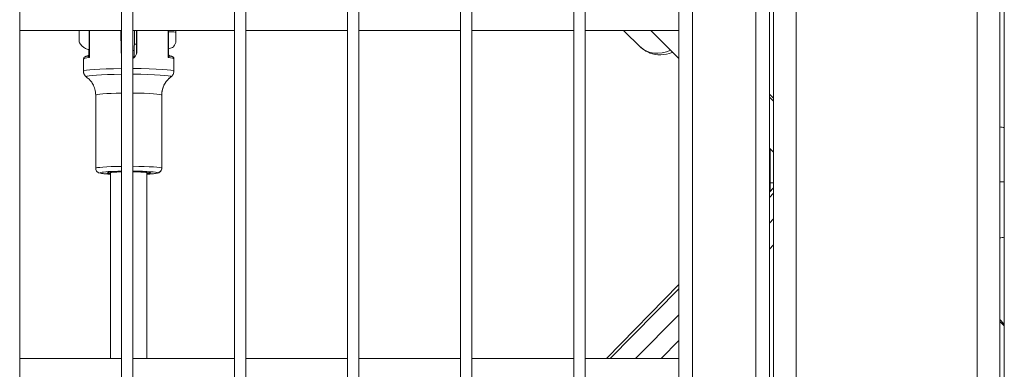
# Model space of a CAD drawing. Units: millimetres. Extents: x 172314 to 181711, y 63633 to 74500.
# Drawn here: x 178825 to 179260, y 67136 to 67290 of the extents above; entities that cross this region are included whole.
import ezdxf

# ---------------------------------------------------------------- set-up
doc = ezdxf.new("R2010")
doc.units = ezdxf.units.MM

msp = doc.modelspace()

# ---------------------------------------------------------------- linework, layer by layer
at = {"color": 0, "linetype": 'Continuous', "lineweight": 0}
for p, q in [((179158.21, 67926.07), (179158.21, 65900.07)), ((179168.21, 67926.07), (179168.21, 65900.07)), ((179248.21, 67926.07), (179248.21, 65900.07)), ((179258.21, 67926.07), (179258.21, 65900.07)), ((179156.32, 67901.07), (179156.32, 65925.07)), ((179260.21, 65925.07), (179260.21, 67901.07)), ((179150.32, 67895.07), (179150.32, 65931.07)), ((179122.32, 67867.07), (179122.32, 65959.07)), ((178824.78, 65965.07), (178824.78, 67861.07)), ((178869.78, 67861.07), (178869.78, 65965.07)), ((178869.78, 65965.07), (178869.78, 67861.07)), ((178874.78, 65965.07), (178874.78, 67861.07)), ((178919.78, 67861.07), (178919.78, 65965.07)), ((178919.78, 65965.07), (178919.78, 67861.07)), ((178924.78, 65965.07), (178924.78, 67861.07)), ((178969.78, 67861.07), (178969.78, 65965.07)), ((178969.78, 65965.07), (178969.78, 67861.07)), ((178974.78, 65965.07), (178974.78, 67861.07)), ((179019.78, 67861.07), (179019.78, 65965.07)), ((179019.78, 65965.07), (179019.78, 67861.07)), ((179024.78, 65965.07), (179024.78, 67861.07)), ((179069.78, 67861.07), (179069.78, 65965.07)), ((179069.78, 65965.07), (179069.78, 67861.07)), ((179074.78, 65965.07), (179074.78, 67861.07)), ((179156.44, 67257.12), (179156.44, 67668.59)), ((179116.32, 67435.82), (179116.32, 67289.82)), ((179116.32, 67285.82), (179116.32, 67289.82)), ((178824.78, 67285.32), (178869.78, 67285.32)), ((178869.78, 67285.32), (178824.78, 67285.32)), ((178855.53, 67285.32), (178855.53, 67274.22)), ((178855.67, 67273.3), (178855.66, 67285.32)), ((178869.59, 67276), (178869.58, 67285.32)), ((178874.78, 67285.32), (178919.78, 67285.32)), ((178919.78, 67285.32), (178874.78, 67285.32)), ((178876.59, 67276), (178876.58, 67285.32)), ((178890.4, 67273.3), (178890.4, 67285.32)), ((178890.53, 67274.21), (178890.53, 67285.32)), ((178924.78, 67285.32), (178969.78, 67285.32)), ((178969.78, 67285.32), (178924.78, 67285.32)), ((178974.78, 67285.32), (179019.78, 67285.32)), ((179019.78, 67285.32), (178974.78, 67285.32)), ((179024.78, 67285.32), (179069.78, 67285.32)), ((179069.78, 67285.32), (179024.78, 67285.32)), ((179074.78, 67285.32), (179116.32, 67285.32)), ((179116.32, 67285.32), (179074.78, 67285.32)), ((179099.49, 67277.86), (179091.87, 67285.32)), ((179116.32, 67272.95), (179103.82, 67285.32)), ((179116.32, 67285.82), (179116.32, 67139.82)), ((178869.78, 67279.27), (178869.59, 67279.27)), ((178876.49, 67279.27), (178875.48, 67279.27)), ((178876.37, 67279.27), (178876.38, 67274.8)), ((178855.43, 67274.62), (178855.43, 67276.85)), ((178855.43, 67274.62), (178855.43, 67276.85)), ((178855.51, 67274.96), (178855.49, 67274.82)), ((178874.78, 67276.5), (178875.47, 67276.5)), ((178874.78, 67273.64), (178875.41, 67273.64)), ((178876.53, 67275.38), (178876.59, 67276)), ((178852.98, 67267.27), (178852.98, 67272.69)), ((178855.43, 67273.55), (178855.43, 67273.55)), ((178855.43, 67273.55), (178855.43, 67273.55)), ((178892.98, 67267.28), (178892.98, 67272.7)), ((178858.4, 67224.38), (178858.39, 67256.74)), ((178887.6, 67224.39), (178887.59, 67256.75)), ((179156.32, 67257.23), (179158.21, 67255.39)), ((179158.21, 67254.01), (179156.32, 67255.88)), ((179158.21, 67231.5), (179156.32, 67233.37)), ((178865, 67222.39), (178865, 67222.71)), ((178865, 67222.71), (178865, 67222.39)), ((178865, 67140.32), (178865, 67222.39)), ((178865, 67222.39), (178865, 67140.32)), ((178881, 67222.71), (178881, 67222.39)), ((178881, 67222.39), (178881, 67140.32)), ((179156.32, 67213.91), (179158.21, 67215.84)), ((179156.32, 67211.48), (179158.21, 67213.38)), ((179158.21, 67202.01), (179156.32, 67200.1)), ((179156.32, 67188.73), (179158.21, 67190.64)), ((179156.44, 66657.74), (179156.44, 67188.85)), ((179084.25, 67140.32), (179116.32, 67173.07)), ((179085.91, 67140.32), (179116.32, 67171.06)), ((179116.32, 67159.68), (179097.16, 67140.32)), ((179258.21, 67157.55), (179260.21, 67155.59)), ((179260.21, 67154.77), (179258.21, 67156.7)), ((179108.42, 67140.32), (179116.32, 67148.31)), ((178869.78, 67140.32), (178824.78, 67140.32)), ((178919.78, 67140.32), (178874.78, 67140.32)), ((178969.78, 67140.32), (178924.78, 67140.32)), ((179019.78, 67140.32), (178974.78, 67140.32)), ((179069.78, 67140.32), (179024.78, 67140.32)), ((179116.32, 67140.32), (179074.78, 67140.32)), ((179116.32, 67135.82), (179116.32, 67139.82)), ((179116.32, 67135.82), (179116.32, 66989.82))]:
    msp.add_line(p, q, dxfattribs=at)
at = {"color": 0, "linetype": 'Continuous', "lineweight": 0, "extrusion": (0, 0, -1)}
for centre, major_axis, ratio, start_param, end_param in [((178851.06, 67284.27), (0, 3.89), 0.005387, -1.457416, -1.298127), ((178851.06, 67284.27), (0, 3.89), 0.005387, -2.155534, -1.806453), ((178851.04, 67286.04), (0, -1.05), 0.005387, -0.814571, -0.194819), ((178851.3, 67285.01), (-0.25, 0.007), 0.981069, -0.662132, -0.027822), ((178851.05, 67282.09), (0, 1.05), 0.005387, 0.072542, 1.899576), ((178851.06, 67284.27), (0, -3.89), 0.005387, -1.843466, -1.806453), ((178851.06, 67284.27), (0, -3.89), 0.005387, -1.457416, -0.759256), ((178851.08, 67282.51), (0, 1.05), 0.005387, -2.021853, -0.194819), ((178855.48, 67284.27), (0, -7.43), 0.005387, -1.71231, 0.000923), ((178890.5, 67284.5), (3.35, 0), 0.0611, -1.561494, 0), ((178851.06, 67284.27), (0, 3.89), 0.005387, -2.504614, -2.155534), ((178851.3, 67281.75), (-0.25, 0), 0.322884, -0.469276, -0.005692), ((178851.06, 67280.32), (0, 1.05), 0.005387, -0.974656, 0.852379), ((178851.06, 67284.27), (0, -3.89), 0.005387, -0.410219, 0.287942), ((178851.33, 67282.05), (-0.25, -0.001), 0.435911, 0, 0.005986), ((178875.41, 67293.47), (0, -19.83), 0.005387, -0.543625, 0), ((179111.38, 67290.02), (-11.89, -12.15), 0.709294, -1.032667, 0), ((178872.98, 67272.7), (-20, -0.01), 0.0611, 0, 0.524185), ((178872.98, 67267.28), (-20, -0.01), 0.0611, 0.005398, 1.409923), ((178872.98, 67267.28), (-20, -0.01), 0.0611, 0, 0.005398), ((178855.98, 67267.28), (-2.99, 0.26), 0.998117, -1.034337, -0.087947), ((178872.99, 67264.85), (-18.75, -0.01), 0.0611, 0.005398, 1.399086), ((178872.98, 67267.28), (20, 0.01), 0.0611, -1.480855, 0), ((178872.99, 67264.85), (18.75, 0.01), 0.0611, -1.474905, 0.005398), ((178872.99, 67264.85), (-18.75, -0.01), 0.0611, -0.085053, 0.005398), ((178872.99, 67264.85), (18.75, 0.01), 0.0611, 0.005398, 0.085053), ((178872.99, 67256.75), (-14.6, 0), 0.0611, 0, 1.34932), ((178872.99, 67256.75), (14.6, 0), 0.0611, -1.447689, 0), ((178873, 67224.39), (-14.6, 0), 0.0611, 0, 1.348571), ((178873, 67222.39), (-12.6, 0), 0.0611, -0.882872, 1.312493), ((178873, 67222.39), (-9.6, 0), 0.0611, -0.585667, 1.228902), ((178873, 67224.39), (14.6, 0), 0.0611, -1.448426, 0), ((178873, 67222.39), (12.6, 0), 0.0611, -1.428936, 0.005398), ((178873, 67222.39), (9.6, 0), 0.0611, -1.384153, 0.005398), ((178873, 67222.39), (12.6, 0), 0.0611, 0.005398, 0.882909), ((178873, 67222.39), (9.6, 0), 0.0611, 0.005398, 0.585704), ((178882.6, 67223.39), (-0.996, 0.088), 0.998117, -1.658743, -1.040832), ((178885.6, 67224.39), (1.99, -0.18), 0.998117, 0, 1.48285)]:
    msp.add_ellipse(centre, major_axis=major_axis, ratio=ratio, start_param=start_param, end_param=end_param, dxfattribs=at)
at = {"color": 0, "linetype": 'Continuous', "lineweight": 0}
for centre, major_axis, ratio, start_param, end_param in [((178851.05, 67284.08), (0, 0.95), 0.005387, 0.194819, 0.840759), ((178851.05, 67284.08), (0, -0.95), 0.005387, -0.718482, -0.072542), ((178851.3, 67283.13), (-0.249, -0.018), 0.997356, -0.589617, -0.074196), ((178851.08, 67284.47), (0, 0.95), 0.005387, -0.718482, -0.452114), ((178851.08, 67284.47), (0, -0.95), 0.005387, 0.194819, 0.840759), ((178851.33, 67283.54), (-0.25, 0.007), 0.981069, 0, 0.027822), ((178851.11, 67284.27), (0, -4.1), 0.005387, -0.011478, 1.829017), ((178875.42, 67289.34), (0, 15), 0.005387, -2.597968, -1.841762), ((178876.48, 67284.27), (0, -5.5), 0.005387, 0.061138, 1.762491), ((178851.55, 67282.13), (-0.5, -0.002), 0.551972, -0.006461, 0), ((178851.06, 67281.44), (0, -0.95), 0.005387, -1.899576, -1.253637), ((178851.31, 67280.91), (-0.25, 0.001), 0.561445, 0, 0.00651), ((178851.06, 67281.44), (0, -0.95), 0.005387, 0.328716, 0.974656), ((178851.32, 67281.01), (-0.25, -0.001), 0.658185, -0.41362, -0.007156), ((178851.07, 67281.64), (0, -0.95), 0.005387, -0.852379, -0.206439), ((178851.07, 67281.64), (0, 0.95), 0.005387, -1.765679, -1.119739), ((178876.48, 67284.27), (0, -5.5), 0.005387, -0.4297, 0.061138), ((178854.53, 67274.22), (1, 0.007), 0.802907, -0.678073, -0.009038), ((178856.54, 67273.32), (-1.26, 0.7), 0.35923, 0.497885, 1.020622), ((178854.51, 67274.96), (0.996, -0.088), 0.998117, 0.006887, 0.087947), ((178889.53, 67273.32), (-1.25, -0.7), 0.367048, -4.153214, -3.630477), ((178891.53, 67274.22), (-1, -0.007), 0.802907, 0.000858, 0.659997), ((178872.98, 67272.7), (20, 0.01), 0.0611, 0, 0.51339), ((178897.59, 67256.75), (-9.96, 0.88), 0.998117, -0.858444, 0), ((178873, 67222.39), (-8, 0), 0.0611, -1.156734, -0.000242), ((178873, 67222.39), (-8, 0), 0.0611, -0.000242, -0.000016), ((178873, 67222.39), (8, 0), 0.0611, -0.000016, 1.346244), ((179156.82, 67217.95), (-0.5, 0), 0.009228, 0.093352, 1.348685)]:
    msp.add_ellipse(centre, major_axis=major_axis, ratio=ratio, start_param=start_param, end_param=end_param, dxfattribs=at)
for points, degree, knots in [([(178851.04, 67285.32), (178851.04, 67285.3), (178851.04, 67285.27), (178851.04, 67285.07), (178851.04, 67284.89), (178851.04, 67284.71)], 3, [2.2843866, 2.2843866, 2.2843866, 2.2843866, 2.3047831, 2.3047831, 2.4453189, 2.4453189, 2.4453189, 2.4453189]), ([(178851.04, 67284.71), (178851.04, 67284.71), (178851.04, 67284.71), (178851.04, 67284.59), (178851.05, 67284.47), (178851.06, 67284.23), (178851.06, 67284.13), (178851.06, 67283.93), (178851.06, 67283.82), (178851.05, 67283.6), (178851.04, 67283.48), (178851.04, 67283.37), (178851.04, 67283.37), (178851.04, 67283.37)], 3, [-0.0006567, -0.0006567, -0.0006567, -0.0006567, 0, 0, 0.0394171, 0.0394171, 0.0702393, 0.0702393, 0.1010616, 0.1010616, 0.1404787, 0.1404787, 0.1411354, 0.1411354, 0.1411354, 0.1411354]), ([(178851.04, 67283.37), (178851.04, 67283.19), (178851.04, 67283.02), (178851.04, 67282.68), (178851.04, 67282.52), (178851.05, 67282.2), (178851.05, 67282.04), (178851.05, 67281.76), (178851.05, 67281.62), (178851.05, 67281.36), (178851.05, 67281.24), (178851.05, 67281.14)], 3, [2.7906289, 2.7906289, 2.7906289, 2.7906289, 2.9312585, 2.9312585, 3.0718881, 3.0718881, 3.2125177, 3.2125177, 3.3531473, 3.3531473, 3.4937769, 3.4937769, 3.4937769, 3.4937769]), ([(178851.08, 67283.83), (178851.08, 67283.84), (178851.08, 67283.84), (178851.08, 67283.96), (178851.09, 67284.08), (178851.1, 67284.31), (178851.1, 67284.42), (178851.1, 67284.62), (178851.1, 67284.72), (178851.09, 67284.95), (178851.08, 67285.07), (178851.08, 67285.18), (178851.08, 67285.18), (178851.08, 67285.18)], 3, [-0.0006567, -0.0006567, -0.0006567, -0.0006567, 0, 0, 0.0394171, 0.0394171, 0.0702393, 0.0702393, 0.1010616, 0.1010616, 0.1404787, 0.1404787, 0.1411354, 0.1411354, 0.1411354, 0.1411354]), ([(178851.08, 67283.54), (178851.08, 67283.55), (178851.08, 67283.58), (178851.08, 67283.64), (178851.08, 67283.69), (178851.08, 67283.78), (178851.08, 67283.81), (178851.08, 67283.84)], 3, [0, 0, 0, 0, 0.2202242, 0.2202242, 0.4880613, 0.4880613, 0.616934, 0.616934, 0.616934, 0.616934]), ([(178851.08, 67282.05), (178851.08, 67282.15), (178851.08, 67282.26), (178851.08, 67282.49), (178851.08, 67282.6), (178851.08, 67282.82), (178851.08, 67282.93), (178851.08, 67283.12), (178851.08, 67283.21), (178851.08, 67283.36), (178851.08, 67283.42), (178851.08, 67283.5), (178851.08, 67283.53), (178851.08, 67283.54)], 3, [0, 0, 0, 0, 0.341191, 0.341191, 0.676027, 0.676027, 1.010958, 1.010958, 1.346071, 1.346071, 1.681982, 1.681982, 1.911693, 1.911693, 1.911693, 1.911693]), ([(178890.53, 67277.27), (178890.87, 67277.28), (178891.21, 67277.34), (178891.84, 67277.54), (178892.12, 67277.69), (178892.65, 67278.04), (178892.85, 67278.24), (178893.23, 67278.68), (178893.35, 67278.89), (178893.6, 67279.36), (178893.65, 67279.53), (178893.78, 67279.97), (178893.78, 67280.06), (178893.81, 67280.24), (178893.81, 67280.29), (178893.82, 67280.37), (178893.82, 67280.39), (178893.82, 67280.45), (178893.83, 67280.47), (178893.83, 67280.53), (178893.83, 67280.56), (178893.83, 67280.61), (178893.83, 67280.64), (178893.83, 67280.7), (178893.83, 67280.73), (178893.83, 67280.79), (178893.84, 67280.83), (178893.84, 67280.9), (178893.84, 67280.94), (178893.84, 67281.03), (178893.84, 67281.09), (178893.84, 67281.21), (178893.84, 67281.27), (178893.84, 67281.4), (178893.84, 67281.47), (178893.84, 67281.62), (178893.84, 67281.7), (178893.84, 67281.85), (178893.84, 67281.92), (178893.84, 67282.08), (178893.84, 67282.16), (178893.85, 67282.33), (178893.85, 67282.42), (178893.85, 67282.59), (178893.85, 67282.68), (178893.85, 67282.86), (178893.85, 67282.95), (178893.85, 67283.14), (178893.85, 67283.23), (178893.85, 67283.42), (178893.85, 67283.52), (178893.85, 67283.72), (178893.85, 67283.81), (178893.85, 67284.01), (178893.85, 67284.1), (178893.85, 67284.3), (178893.85, 67284.4), (178893.85, 67284.6), (178893.85, 67284.7), (178893.85, 67284.89), (178893.85, 67284.99), (178893.85, 67285.16), (178893.85, 67285.24), (178893.85, 67285.32)], 3, [6.222132, 6.222132, 6.222132, 6.222132, 6.223771, 6.223771, 6.225671, 6.225671, 6.228176, 6.228176, 6.232129, 6.232129, 6.239855, 6.239855, 6.25858, 6.25858, 6.281582, 6.281582, 6.303465, 6.303465, 6.334877, 6.334877, 6.403578, 6.403578, 6.474654, 6.474654, 6.546711, 6.546711, 6.619236, 6.619236, 6.691565, 6.691565, 6.779089, 6.779089, 6.868011, 6.868011, 6.957055, 6.957055, 7.04487, 7.04487, 7.125776, 7.125776, 7.207778, 7.207778, 7.289812, 7.289812, 7.3708, 7.3708, 7.450873, 7.450873, 7.531999, 7.531999, 7.613136, 7.613136, 7.693237, 7.693237, 7.773126, 7.773126, 7.854052, 7.854052, 7.934976, 7.934976, 8.014859, 8.014859, 8.082492, 8.082492, 8.082492, 8.082492]), ([(178851.05, 67281.15), (178851.05, 67281.14), (178851.05, 67281.14), (178851.05, 67281.06), (178851.06, 67280.98), (178851.06, 67280.9)], 3, [-0.0006567, -0.0006567, -0.0006567, -0.0006567, 0, 0, 0.03071541, 0.03071541, 0.03071541, 0.03071541]), ([(178851.06, 67280.91), (178851.06, 67281), (178851.06, 67281.09), (178851.06, 67281.23), (178851.06, 67281.28), (178851.06, 67281.34), (178851.06, 67281.35), (178851.06, 67281.37), (178851.06, 67281.38), (178851.07, 67281.39), (178851.07, 67281.4), (178851.07, 67281.4), (178851.07, 67281.41), (178851.07, 67281.42), (178851.07, 67281.42), (178851.07, 67281.43), (178851.07, 67281.44), (178851.08, 67281.45), (178851.08, 67281.45), (178851.08, 67281.45)], 3, [0, 0, 0, 0, 0.341519, 0.341519, 0.677665, 0.677665, 0.848276, 0.848276, 0.960305, 0.960305, 0.984922, 0.984922, 0.997955, 0.997955, 1.016627, 1.016627, 1.038686, 1.038686, 1.041162, 1.041162, 1.041162, 1.041162]), ([(178851.06, 67280.54), (178851.06, 67280.57), (178851.06, 67280.61), (178851.06, 67280.72), (178851.06, 67280.79), (178851.06, 67280.88), (178851.06, 67280.89), (178851.06, 67280.91)], 3, [0, 0, 0, 0, 0.2797659, 0.2797659, 0.570852, 0.570852, 0.6269618, 0.6269618, 0.6269618, 0.6269618]), ([(178851.06, 67280.54), (178851.06, 67280.54), (178851.06, 67280.54), (178851.06, 67280.54), (178851.06, 67280.54), (178851.06, 67280.54)], 3, [0.138477168, 0.138477168, 0.138477168, 0.138477168, 0.14047867, 0.14047867, 0.141135367, 0.141135367, 0.141135367, 0.141135367]), ([(178851.06, 67280.54), (178851.06, 67280.52), (178851.06, 67280.5), (178851.06, 67280.46), (178851.06, 67280.45), (178851.06, 67280.42), (178851.06, 67280.4), (178851.06, 67280.38), (178851.06, 67280.37), (178851.06, 67280.35), (178851.06, 67280.34), (178851.07, 67280.31), (178851.07, 67280.31), (178851.07, 67280.29), (178851.07, 67280.27), (178851.09, 67280.23), (178851.09, 67280.21), (178851.11, 67280.17), (178851.11, 67280.17), (178851.11, 67280.17)], 3, [3.833316, 3.833316, 3.833316, 3.833316, 3.8898875, 3.8898875, 3.946459, 3.946459, 4.0030304, 4.0030304, 4.0596019, 4.0596019, 4.0878876, 4.0878876, 4.0975075, 4.0975075, 4.1083901, 4.1083901, 4.115939, 4.115939, 4.1161734, 4.1161734, 4.1161734, 4.1161734]), ([(178851.07, 67280.71), (178851.07, 67280.71), (178851.07, 67280.71), (178851.07, 67280.71), (178851.08, 67280.74), (178851.09, 67280.82), (178851.09, 67280.86), (178851.09, 67280.98), (178851.09, 67281.04), (178851.08, 67281.22), (178851.08, 67281.33), (178851.08, 67281.45), (178851.08, 67281.45), (178851.08, 67281.45)], 3, [-0.0006567, -0.0006567, -0.0006567, -0.0006567, 0, 0, 0.0394171, 0.0394171, 0.0702393, 0.0702393, 0.1010616, 0.1010616, 0.1404787, 0.1404787, 0.1411354, 0.1411354, 0.1411354, 0.1411354]), ([(178851.08, 67281.45), (178851.08, 67281.55), (178851.08, 67281.65), (178851.08, 67281.86), (178851.08, 67281.96), (178851.08, 67282.05)], 3, [0, 0, 0, 0, 0.3071487, 0.3071487, 0.6153261, 0.6153261, 0.6153261, 0.6153261]), ([(178855.48, 67276.84), (178854.86, 67276.95), (178854.29, 67277.15), (178853.27, 67277.66), (178852.85, 67277.98), (178852.21, 67278.55), (178851.98, 67278.82), (178851.62, 67279.28), (178851.49, 67279.48), (178851.28, 67279.83), (178851.2, 67279.98), (178851.13, 67280.13), (178851.12, 67280.15), (178851.11, 67280.17)], 3, [2.15645608, 2.15645608, 2.15645608, 2.15645608, 2.1582306, 2.1582306, 2.16034177, 2.16034177, 2.16245294, 2.16245294, 2.16456412, 2.16456412, 2.16667529, 2.16667529, 2.16701195, 2.16701195, 2.16701195, 2.16701195]), ([(178854.7, 67274.03), (178854.57, 67274), (178854.45, 67273.98), (178854.21, 67273.92), (178854.11, 67273.89), (178853.9, 67273.82), (178853.8, 67273.78), (178853.58, 67273.68), (178853.46, 67273.62), (178853.26, 67273.42), (178853.19, 67273.34), (178853.05, 67273.1), (178852.99, 67272.91), (178852.98, 67272.7), (178852.98, 67272.69), (178852.98, 67272.69)], 3, [1.2660124, 1.2660124, 1.2660124, 1.2660124, 1.3280487, 1.3280487, 1.390085, 1.390085, 1.4521213, 1.4521213, 1.5141575, 1.5141575, 1.5401762, 1.5401762, 1.575409, 1.575409, 1.5761938, 1.5761938, 1.5761938, 1.5761938]), ([(178854.7, 67274.03), (178854.79, 67274.04), (178854.88, 67274.08), (178855.05, 67274.16), (178855.13, 67274.22), (178855.24, 67274.32), (178855.27, 67274.36), (178855.35, 67274.45), (178855.38, 67274.52), (178855.43, 67274.6), (178855.44, 67274.63), (178855.46, 67274.7), (178855.47, 67274.74), (178855.49, 67274.79), (178855.49, 67274.8), (178855.5, 67274.84), (178855.5, 67274.85), (178855.5, 67274.87), (178855.5, 67274.88), (178855.5, 67274.88), (178855.5, 67274.88), (178855.5, 67274.88)], 3, [0, 0, 0, 0, 0.280996, 0.280996, 0.571635, 0.571635, 0.722876, 0.722876, 0.954045, 0.954045, 1.063365, 1.063365, 1.239581, 1.239581, 1.383855, 1.383855, 1.595884, 1.595884, 2.024212, 2.024212, 2.057757, 2.057757, 2.057757, 2.057757]), ([(178854.7, 67274.03), (178854.78, 67274.04), (178854.94, 67274.05), (178855.16, 67273.95), (178855.28, 67273.79), (178855.32, 67273.72)], 3, [-0.3798041, -0.3798041, -0.3798041, -0.3798041, -0.2266357, -0.0755452, 0, 0, 0, 0]), ([(178855.53, 67274.22), (178855.53, 67274.37), (178855.53, 67274.71), (178855.52, 67275.06), (178855.51, 67275.02), (178855.51, 67274.96)], 3, [0, 0, 0, 0, 0.0755452, 0.2266357, 0.5288167, 0.5288167, 0.5288167, 0.5288167]), ([(178855.67, 67273.3), (178855.67, 67273.3), (178855.67, 67273.31), (178855.58, 67273.62), (178855.53, 67273.93), (178855.53, 67274.22)], 3, [-0.1397689, -0.1397689, -0.1397689, -0.1397689, -0.1389596, -0.1389596, 0, 0, 0, 0]), ([(178874.78, 67272.95), (178875.07, 67273.11), (178875.34, 67273.31), (178875.87, 67273.84), (178876.14, 67274.23), (178876.5, 67275.09), (178876.59, 67275.56), (178876.59, 67276)], 3, [-1.4167674, -1.4167674, -1.4167674, -1.4167674, -1.3213363, -1.3213363, -1.189201, -1.189201, -1.0570656, -1.0570656, -1.0570656, -1.0570656]), ([(178890.53, 67274.21), (178890.53, 67273.93), (178890.49, 67273.61), (178890.41, 67273.31), (178890.4, 67273.3), (178890.4, 67273.3)], 3, [-0.1375479, -0.1375479, -0.1375479, -0.1375479, 0, 0, 0.0008093, 0.0008093, 0.0008093, 0.0008093]), ([(178890.53, 67274.83), (178890.53, 67274.82), (178890.53, 67274.82), (178890.54, 67274.8), (178890.54, 67274.78), (178890.56, 67274.72), (178890.57, 67274.68), (178890.6, 67274.6), (178890.62, 67274.56), (178890.67, 67274.47), (178890.71, 67274.42), (178890.8, 67274.31), (178890.85, 67274.25), (178890.99, 67274.15), (178891.07, 67274.11), (178891.21, 67274.06), (178891.26, 67274.04), (178891.32, 67274.03)], 3, [3.346097, 3.346097, 3.346097, 3.346097, 3.352888, 3.352888, 3.497228, 3.497228, 3.648635, 3.648635, 3.786659, 3.786659, 3.971813, 3.971813, 4.214005, 4.214005, 4.487478, 4.487478, 4.657631, 4.657631, 4.657631, 4.657631]), ([(178890.75, 67273.72), (178890.82, 67273.86), (178890.94, 67273.97), (178891.14, 67274.05), (178891.25, 67274.04), (178891.32, 67274.03)], 3, [0, 0, 0, 0, 0.1510905, 0.2266357, 0.3762146, 0.3762146, 0.3762146, 0.3762146]), ([(178892.98, 67272.7), (178892.98, 67272.87), (178892.94, 67273.04), (178892.81, 67273.31), (178892.73, 67273.41), (178892.53, 67273.6), (178892.43, 67273.66), (178892.23, 67273.77), (178892.13, 67273.81), (178891.93, 67273.88), (178891.82, 67273.91), (178891.6, 67273.97), (178891.49, 67273.99), (178891.35, 67274.02), (178891.33, 67274.02), (178891.32, 67274.03)], 3, [4.7177865, 4.7177865, 4.7177865, 4.7177865, 4.7465926, 4.7465926, 4.7793902, 4.7793902, 4.8310136, 4.8310136, 4.8912665, 4.8912665, 4.9515194, 4.9515194, 5.0117723, 5.0117723, 5.019051, 5.019051, 5.019051, 5.019051]), ([(179113.6, 67275.64), (179113.12, 67275.46), (179112.63, 67275.3), (179110.45, 67274.7), (179108.7, 67274.48), (179105.39, 67274.72), (179103.83, 67275.11), (179101.34, 67276.34), (179100.35, 67277.03), (179099.49, 67277.86)], 3, [2.51343, 2.51343, 2.51343, 2.51343, 2.6146506, 2.6146506, 2.9610143, 2.9610143, 3.271221, 3.271221, 3.5015626, 3.5015626, 3.5015626, 3.5015626]), ([(178852.98, 67267.27), (178852.98, 67266.99), (178853.03, 67266.7), (178853.17, 67266.19), (178853.27, 67265.97), (178853.48, 67265.58), (178853.6, 67265.42), (178853.82, 67265.16), (178853.92, 67265.05), (178854.12, 67264.88), (178854.21, 67264.8), (178854.3, 67264.74)], 3, [1.57619383, 1.57619383, 1.57619383, 1.57619383, 1.59320447, 1.59320447, 1.6102151, 1.6102151, 1.62722574, 1.62722574, 1.64423637, 1.64423637, 1.66124701, 1.66124701, 1.66124701, 1.66124701]), ([(178891.67, 67264.76), (178891.76, 67264.82), (178891.85, 67264.89), (178892.05, 67265.07), (178892.15, 67265.17), (178892.37, 67265.44), (178892.49, 67265.6), (178892.7, 67265.98), (178892.8, 67266.21), (178892.94, 67266.72), (178892.98, 67267), (178892.98, 67267.28)], 3, [4.63273331, 4.63273331, 4.63273331, 4.63273331, 4.64974395, 4.64974395, 4.66675458, 4.66675458, 4.68376522, 4.68376522, 4.70077585, 4.70077585, 4.71778649, 4.71778649, 4.71778649, 4.71778649]), ([(178854.3, 67264.74), (178854.55, 67264.57), (178854.82, 67264.36), (178855.42, 67263.82), (178855.75, 67263.49), (178856.43, 67262.67), (178856.8, 67262.17), (178857.48, 67260.95), (178857.8, 67260.22), (178858.25, 67258.58), (178858.39, 67257.66), (178858.39, 67256.74)], 3, [4.6219383, 4.6219383, 4.6219383, 4.6219383, 4.63894893, 4.63894893, 4.65595957, 4.65595957, 4.6729702, 4.6729702, 4.68998084, 4.68998084, 4.70699147, 4.70699147, 4.70699147, 4.70699147]), ([(178887.59, 67256.75), (178887.59, 67257.67), (178887.72, 67258.59), (178888.18, 67260.23), (178888.5, 67260.96), (178889.18, 67262.18), (178889.54, 67262.68), (178890.23, 67263.5), (178890.55, 67263.83), (178891.15, 67264.37), (178891.43, 67264.58), (178891.67, 67264.76)], 3, [1.56539882, 1.56539882, 1.56539882, 1.56539882, 1.58240945, 1.58240945, 1.59942009, 1.59942009, 1.61643072, 1.61643072, 1.63344136, 1.63344136, 1.65045199, 1.65045199, 1.65045199, 1.65045199]), ([(179156.71, 67217.95), (179156.71, 67218.52), (179156.71, 67219.11), (179156.71, 67219.71), (179156.71, 67219.81), (179156.71, 67219.91), (179156.71, 67220.01), (179156.71, 67220.06), (179156.71, 67220.11), (179156.71, 67220.16), (179156.71, 67220.19), (179156.71, 67220.22), (179156.71, 67220.24), (179156.71, 67220.25), (179156.71, 67220.27), (179156.71, 67220.28), (179156.71, 67220.29), (179156.71, 67220.31), (179156.71, 67220.32), (179156.71, 67220.67), (179156.71, 67221.04), (179156.71, 67221.43), (179156.71, 67221.63), (179156.71, 67221.82), (179156.71, 67222.03), (179156.71, 67222.13), (179156.71, 67222.23), (179156.71, 67222.33), (179156.71, 67222.39), (179156.71, 67222.44), (179156.71, 67222.49), (179156.71, 67222.53), (179156.71, 67222.56), (179156.71, 67222.59), (179156.71, 67222.61), (179156.71, 67222.64), (179156.71, 67222.65), (179156.71, 67222.67), (179156.71, 67222.68), (179156.71, 67222.7), (179156.71, 67222.97), (179156.71, 67223.28), (179156.71, 67223.64), (179156.72, 67224.02), (179156.72, 67224.45), (179156.72, 67224.93), (179156.72, 67224.93), (179156.72, 67224.94), (179156.72, 67224.95), (179156.72, 67225.24), (179156.72, 67225.51), (179156.72, 67225.75), (179156.72, 67225.86), (179156.72, 67225.98), (179156.72, 67226.08), (179156.72, 67226.19), (179156.72, 67226.29), (179156.72, 67226.38), (179156.72, 67226.57), (179156.72, 67226.73), (179156.72, 67226.87), (179156.72, 67226.93), (179156.72, 67227), (179156.72, 67227.05), (179156.72, 67227.08), (179156.72, 67227.1), (179156.72, 67227.13), (179156.72, 67227.14), (179156.72, 67227.15), (179156.72, 67227.16), (179156.72, 67227.17), (179156.72, 67227.17), (179156.72, 67227.18), (179156.72, 67227.18), (179156.72, 67227.19), (179156.72, 67227.19), (179156.72, 67227.2), (179156.72, 67227.23), (179156.72, 67227.25), (179156.72, 67227.63), (179156.72, 67227.98), (179156.72, 67228.33), (179156.72, 67228.5), (179156.72, 67228.68), (179156.72, 67228.85), (179156.72, 67228.93), (179156.72, 67229.01), (179156.72, 67229.1), (179156.72, 67229.14), (179156.72, 67229.18), (179156.72, 67229.22), (179156.72, 67229.24), (179156.72, 67229.26), (179156.72, 67229.28), (179156.72, 67229.29), (179156.72, 67229.3), (179156.72, 67229.31), (179156.72, 67229.32), (179156.72, 67229.33), (179156.72, 67229.34), (179156.72, 67229.69), (179156.72, 67230.03), (179156.72, 67230.37), (179156.72, 67230.54), (179156.72, 67230.71), (179156.72, 67230.88), (179156.72, 67230.96), (179156.72, 67231.04), (179156.72, 67231.13), (179156.72, 67231.17), (179156.72, 67231.21), (179156.72, 67231.25), (179156.72, 67231.29), (179156.72, 67231.33), (179156.72, 67231.37), (179156.72, 67231.7), (179156.72, 67232.03), (179156.72, 67232.35), (179156.72, 67232.56), (179156.72, 67232.76), (179156.72, 67232.97)], 3, [0, 0, 0, 0, 0.046875, 0.046875, 0.046875, 0.0546875, 0.0546875, 0.0546875, 0.0585938, 0.0585938, 0.0585938, 0.0605469, 0.0605469, 0.0605469, 0.0615234, 0.0615234, 0.0615234, 0.0625, 0.0625, 0.0625, 0.09375, 0.09375, 0.09375, 0.109364, 0.109364, 0.109364, 0.1171711, 0.1171711, 0.1171711, 0.1210746, 0.1210746, 0.1210746, 0.1235968, 0.1235968, 0.1235968, 0.1249781, 0.1249781, 0.1249781, 0.126698, 0.126698, 0.126698, 0.15625, 0.15625, 0.15625, 0.1870117, 0.1870117, 0.1870117, 0.1875, 0.1875, 0.1875, 0.203125, 0.203125, 0.203125, 0.21093, 0.21093, 0.21093, 0.21875, 0.21875, 0.21875, 0.234375, 0.234375, 0.234375, 0.2421875, 0.2421875, 0.2421875, 0.2460938, 0.2460938, 0.2460938, 0.2480469, 0.2480469, 0.2480469, 0.2490234, 0.2490234, 0.2490234, 0.2497559, 0.2497559, 0.2497559, 0.2513894, 0.2513894, 0.2513894, 0.28125, 0.28125, 0.28125, 0.296875, 0.296875, 0.296875, 0.3046875, 0.3046875, 0.3046875, 0.3085938, 0.3085938, 0.3085938, 0.3105469, 0.3105469, 0.3105469, 0.3115234, 0.3115234, 0.3115234, 0.3125, 0.3125, 0.3125, 0.34375, 0.34375, 0.34375, 0.359375, 0.359375, 0.359375, 0.3671875, 0.3671875, 0.3671875, 0.3710938, 0.3710938, 0.3710938, 0.375, 0.375, 0.375, 0.4078695, 0.4078695, 0.4078695, 0.4285636, 0.4285636, 0.4285636, 0.4285636]), ([(178865, 67221.79), (178864.93, 67221.79), (178864.87, 67221.79), (178863.72, 67221.85), (178862.78, 67221.92), (178861.18, 67222.08), (178860.64, 67222.13), (178859.81, 67222.4), (178859.63, 67222.45), (178859.19, 67222.75), (178859.01, 67222.88), (178858.68, 67223.32), (178858.55, 67223.55), (178858.43, 67224.01), (178858.4, 67224.19), (178858.4, 67224.38)], 3, [3.8140657, 3.8140657, 3.8140657, 3.8140657, 3.8337359, 3.8337359, 4.1634763, 4.1634763, 4.5245556, 4.5245556, 4.6157735, 4.6157735, 4.6613226, 4.6613226, 4.6902017, 4.6902017, 4.7069915, 4.7069915, 4.7069915, 4.7069915]), ([(178863.87, 67222.54), (178863.87, 67222.54), (178863.9, 67222.55), (178864.06, 67222.59), (178864.26, 67222.62), (178864.89, 67222.7), (178865.4, 67222.75), (178866.66, 67222.83), (178867.43, 67222.87), (178868.76, 67222.91), (178869.26, 67222.93), (178869.78, 67222.94)], 3, [4.883187, 4.883187, 4.883187, 4.883187, 4.970111, 4.970111, 5.166587, 5.166587, 5.45036, 5.45036, 5.760598, 5.760598, 5.93347, 5.93347, 5.93347, 5.93347]), ([(178874.78, 67222.97), (178875.55, 67222.96), (178876.3, 67222.94), (178877.92, 67222.9), (178878.77, 67222.86), (178880.22, 67222.78), (178880.82, 67222.73), (178881.71, 67222.63), (178882.03, 67222.58), (178882.12, 67222.55), (178882.13, 67222.55), (178882.13, 67222.55)], 3, [6.465662, 6.465662, 6.465662, 6.465662, 6.712444, 6.712444, 7.029259, 7.029259, 7.34181, 7.34181, 7.633777, 7.633777, 7.672388, 7.672388, 7.672388, 7.672388]), ([(178887.6, 67224.39), (178887.6, 67224.16), (178887.56, 67223.93), (178887.41, 67223.51), (178887.31, 67223.33), (178887.09, 67223.02), (178886.96, 67222.9), (178886.72, 67222.69), (178886.6, 67222.62), (178886.34, 67222.47), (178886.22, 67222.42), (178885.8, 67222.27), (178885.56, 67222.23), (178884.78, 67222.08), (178884.16, 67222.01), (178882.71, 67221.89), (178881.9, 67221.84), (178881, 67221.79)], 3, [1.5653988, 1.5653988, 1.5653988, 1.5653988, 1.5862828, 1.5862828, 1.6092222, 1.6092222, 1.6376115, 1.6376115, 1.6744257, 1.6744257, 1.7326692, 1.7326692, 1.8919041, 1.8919041, 2.1886597, 2.1886597, 2.4583605, 2.4583605, 2.4583605, 2.4583605]), ([(179156.71, 67217.95), (179157.29, 67217.95), (179158.04, 67217.94), (179158.21, 67217.94)], 2, [0, 0, 0, 0.1717267, 0.2205108, 0.2205108, 0.2205108]), ([(179156.71, 67214.31), (179156.71, 67214.38), (179156.71, 67214.45), (179156.71, 67214.51), (179156.71, 67214.83), (179156.71, 67215.13), (179156.71, 67215.42), (179156.71, 67215.8), (179156.71, 67216.28), (179156.71, 67216.7), (179156.71, 67217.13), (179156.71, 67217.54), (179156.71, 67217.95)], 3, [0.9007792, 0.9007792, 0.9007792, 0.9007792, 0.90625, 0.90625, 0.90625, 0.93203435, 0.93203435, 0.93203435, 0.96613216, 0.96613216, 0.96613216, 1, 1, 1, 1]), ([(179260.21, 67218.42), (179259.99, 67218.42), (179259.36, 67218.43), (179258.63, 67218.43), (179258.32, 67218.44), (179258.26, 67218.44), (179258.21, 67218.44)], 2, [0.1062907, 0.1062907, 0.1062907, 0.1717267, 0.2918103, 0.3841822, 0.3841822, 0.4006696, 0.4006696, 0.4006696])]:
    msp.add_open_spline(points, degree=degree, knots=knots, dxfattribs=at)
for points in [[(178851.08, 67285.18), (178851.08, 67285.23), (178851.08, 67285.28), (178851.08, 67285.32)], [(178869.59, 67276), (178869.59, 67275.62), (178869.65, 67275.23), (178869.78, 67274.86)], [(178855.44, 67273.54), (178855.44, 67273.54), (178855.44, 67273.54), (178855.44, 67273.54)], [(179258.21, 67242.69), (179258.87, 67242.59), (179259.54, 67242.49), (179260.21, 67242.39)], [(179260.21, 67193.97), (179259.54, 67193.86), (179258.87, 67193.76), (179258.21, 67193.65)]]:
    msp.add_open_spline(points, degree=3, dxfattribs=at)

doc.saveas('drawing.dxf')
